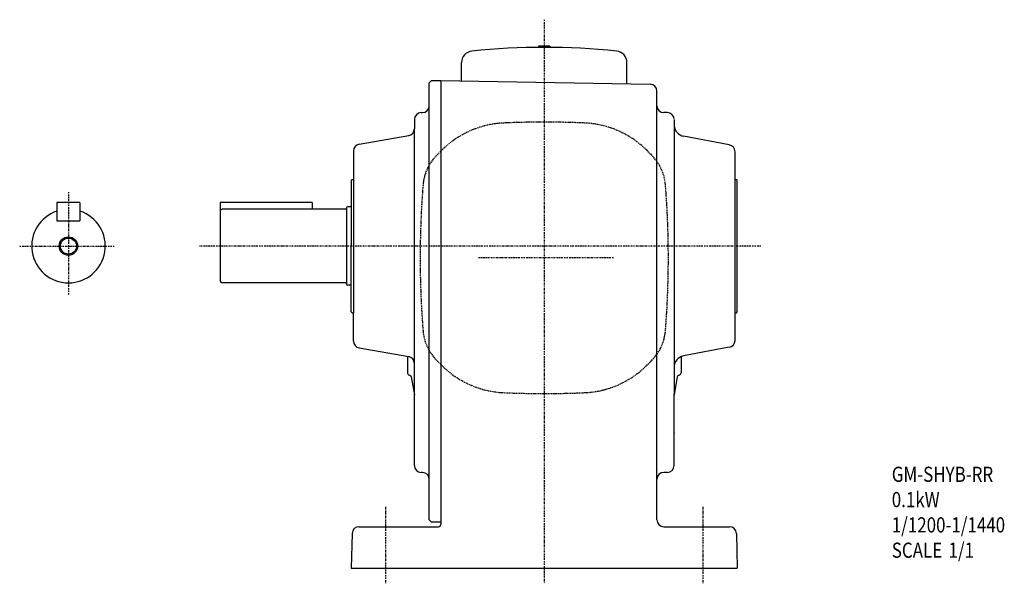
# Model space of a CAD drawing. Extents: x -321 to 822, y -182 to 372.
# Drawn here: x 394 to 822, y -178 to 67 of the extents above; entities that cross this region are included whole.
import ezdxf

# ---------------------------------------------------------------- set-up
doc = ezdxf.new("R2010")
doc.units = 0
doc.header["$MEASUREMENT"] = 0
doc.linetypes.add('CENTER', pattern=[1, 0.5, -0.25, 0, -0.25])
doc.linetypes.add('DASHED', pattern=[0.75, 0.5, -0.25])
doc.layers.get('0').update_dxf_attribs({"color": 53})
doc.styles.add('ZU_SHPTB00001', font='monotxt', dxfattribs={"bigfont": 'bigfont'})

msp = doc.modelspace()

# ---------------------------------------------------------------- linework, layer by layer
at = {"linetype": 'CENTER', "lineweight": -3}
for p, q in [((622.041019, 66.722864), (622.041019, -178.303447)), ((415.041224, -8.192435), (415.041224, -52.71394)), ((393.821404, -31.690448), (434.918178, -31.690448)), ((716.304357, -31.690448), (471.935627, -31.690448)), ((652.098361, -36.807448), (593.500365, -36.807448)), ((553.041019, -145.075615), (553.041019, -178.303447)), ((691.041019, -145.075615), (691.041019, -178.303447))]:
    msp.add_line(p, q, dxfattribs=at)
at = {"linetype": 'Continuous', "lineweight": -3}
for p, q in [((619.541019, 55.192552), (619.541019, 54.682135)), ((619.541019, 55.192552), (619.541019, 54.682135)), ((619.541019, 55.192552), (624.541019, 55.192552)), ((624.541019, 55.192552), (619.541019, 55.192552)), ((624.541019, 55.192552), (624.541019, 54.682135)), ((624.541019, 55.192552), (624.541019, 54.682135)), ((586.041019, 40.143729), (586.041019, 48.059217)), ((658.041019, 38.886964), (658.041019, 48.059217)), ((572.041019, 39.309552), (573.041019, 40.309552)), ((572.041019, -133.127876), (572.041019, 39.309552)), ((573.041019, 40.309552), (577.041019, 40.309552)), ((577.041019, 40.300825), (668.093307, 38.711501)), ((577.041019, 40.300825), (577.041019, -118.00695)), ((671.04095, -114.249665), (671.04095, 35.711958)), ((568.541019, 26.309552), (569.041019, 26.309552)), ((675.57099, 26.309552), (674.04095, 26.309552)), ((565.541019, 23.309552), (565.541019, 19.323189)), ((678.541019, 23.309552), (678.541019, -96.022772)), ((565.541019, -127.115844), (565.541019, 19.323189)), ((541.520074, 12.570349), (563.061963, 16.368766)), ((702.562031, 12.305859), (682.614332, 16.068094)), ((539.041019, 9.615926), (539.041019, -60.690448)), ((705.041087, -31.690448), (705.041087, 9.351436)), ((538.041019, -3.090448), (538.441019, -2.690448)), ((538.041019, -3.090448), (538.041019, -31.690448)), ((538.441019, -2.690448), (539.041019, -2.690448)), ((705.041087, -2.690448), (705.641087, -2.690448)), ((705.641087, -2.690448), (706.041087, -3.090448)), ((706.041087, -60.290448), (706.041087, -3.090448)), ((410.041224, -12.690448), (410.041224, -20.690448)), ((420.041224, -12.690448), (410.041224, -12.690448)), ((420.041224, -12.690448), (420.041224, -20.690448)), ((521.041224, -12.690448), (481.041224, -12.690448)), ((481.041224, -12.690448), (481.041224, -46.890448)), ((521.041224, -12.690448), (521.041224, -15.690448)), ((535.641155, -15.690448), (481.841224, -15.690448)), ((536.041155, -15.090448), (536.041155, -48.290448)), ((538.041019, -14.690448), (536.441155, -14.690448)), ((410.041224, -20.690448), (420.041224, -20.690448)), ((538.041019, -60.290448), (538.041019, -31.190448)), ((705.041087, -72.732332), (705.041087, -31.690448)), ((535.641155, -47.690448), (481.841224, -47.690448)), ((538.041019, -48.690448), (536.441155, -48.690448)), ((538.041019, -60.290448), (538.441019, -60.690448)), ((538.441019, -60.690448), (539.041019, -60.690448)), ((539.041019, -72.996822), (539.041019, -60.690448)), ((705.041087, -60.690448), (705.641087, -60.690448)), ((705.641087, -60.690448), (706.041087, -60.290448)), ((541.520074, -75.951245), (563.061963, -79.749662)), ((702.562031, -75.686755), (682.614332, -79.44899)), ((562.541019, -79.704085), (562.541019, -86.807448)), ((681.541019, -79.779789), (681.541019, -86.807448)), ((564.18146, -88.60393), (565.541019, -96.314371)), ((679.900577, -88.60393), (678.541019, -96.314371)), ((678.541019, -127.092448), (678.541019, -96.022772)), ((671.04095, -150.690448), (671.04095, -114.249665)), ((577.041019, -118.00695), (577.041019, -152.690448)), ((569.105006, -130.128559), (568.477032, -130.115161)), ((675.541019, -130.092448), (674.04095, -130.092448)), ((572.041019, -150.697304), (572.041019, -133.127876)), ((541.434836, -153.690448), (576.041019, -153.690448)), ((573.040807, -151.717872), (572.041019, -150.697304)), ((577.041019, -151.800164), (573.040807, -151.717872)), ((674.04095, -153.690448), (702.647201, -153.690448)), ((538.435864, -156.611917), (538.053691, -171.690448)), ((705.646173, -156.611917), (706.028346, -171.690448)), ((538.053691, -171.690448), (706.028346, -171.690448))]:
    msp.add_line(p, q, dxfattribs=at)
at = {"linetype": 'DASHED', "lineweight": -3}
for p, q in [((577.440412, 9.950141), (575.261666, 7.771396)), ((666.641625, 9.950141), (668.820371, 7.771396)), ((577.440412, -83.565037), (575.261666, -81.386292)), ((666.641625, -83.565037), (668.820371, -81.386292))]:
    msp.add_line(p, q, dxfattribs=at)
at = {"linetype": 'Continuous', "lineweight": -3}
for radius in [4, 3.5]:
    msp.add_circle((415.041224, -31.690448), radius, dxfattribs=at)
for centre, radius, start, end in [((591.041019, 48.059217), 5, 96.032049, 180), ((591.041019, 48.059217), 5, 96.032049, 180), ((622.041019, -245.307448), 300, 83.967951, 96.032049), ((622.041019, -245.307448), 300, 83.967951, 96.032049), ((653.041019, 48.059217), 5, 0, 83.967951), ((653.041019, 48.059217), 5, 0, 83.967951), ((668.04095, 35.711958), 3, 0, 89), ((568.541019, 23.309552), 3, 90, 180), ((569.041019, 29.309552), 3, 270, 0), ((674.04095, 29.309552), 3, 180, 270), ((675.57099, 23.309552), 3, 4.961108, 90), ((562.541019, 19.323189), 3, 280, 0), ((562.541019, 19.323189), 3, 280, 0), ((683.541019, 21.001388), 5, 184.961108, 260), ((542.041019, 9.615926), 3, 100, 180), ((702.041087, 9.351436), 3, 360, 80), ((415.041224, -31.690448), 16, 108.209957, 71.790043), ((481.841224, -16.490448), 0.8, 90, 180), ((535.641155, -15.290448), 0.4, 270, 0), ((536.441155, -15.090448), 0.4, 90, 180), ((481.841224, -46.890448), 0.8, 180, 270), ((535.641155, -48.090448), 0.4, 0, 90), ((536.441155, -48.290448), 0.4, 180, 270), ((702.041087, -72.732332), 3, 280, 360), ((542.041019, -72.996822), 3, 180, 260), ((562.541019, -82.704085), 3, 360, 80), ((683.541019, -84.362364), 5, 100.680801, 180), ((563.541019, -86.807448), 1, 180, 260.085217), ((563.196652, -88.777578), 1, 10, 80.085217), ((680.885385, -88.777578), 1, 99.914783, 170), ((680.541019, -86.807448), 1, 279.914783, 0), ((672.137633, -111.756035), 6.6, 345.979695, 351.402918), ((568.541019, -127.115844), 3, 180, 268.777847), ((675.541019, -127.092448), 3, 270, 0), ((569.041019, -133.127876), 3, 0, 88.777847), ((674.04095, -133.092448), 3, 90, 180), ((541.434836, -156.690448), 3, 90, 178.5), ((576.041019, -152.690448), 1, 270, 0), ((674.04095, -150.690448), 3, 180, 270), ((702.647201, -156.690448), 3, 1.5, 90)]:
    msp.add_arc(centre, radius, start, end, dxfattribs=at)
at = {"linetype": 'DASHED', "lineweight": -3}
for centre, radius, start, end in [((606.148947, -18.758394), 40.6, 92.530124, 135), ((622.041019, -378.407448), 400.6, 90, 92.529361), ((622.041019, -378.407448), 400.6, 87.470639, 90), ((637.93309, -18.758394), 40.6, 45, 87.469876), ((589.828066, -6.795004), 20.6, 135, 175.470055), ((654.253971, -6.795004), 20.6, 4.529945, 45), ((968.641019, -36.807448), 400.6, 175.470807, 180), ((275.441019, -36.807448), 400.6, 0, 4.529193), ((968.641019, -36.807448), 400.6, 180, 184.529193), ((275.441019, -36.807448), 400.6, 355.470807, 0), ((589.828066, -66.819892), 20.6, 184.529945, 225), ((654.253971, -66.819892), 20.6, 315, 355.470055), ((606.148947, -54.856502), 40.6, 225, 267.469876), ((637.93309, -54.856502), 40.6, 272.530124, 315), ((622.041019, 304.792552), 400.6, 267.470639, 270), ((622.041019, 304.792552), 400.6, 270, 272.529361)]:
    msp.add_arc(centre, radius, start, end, dxfattribs=at)

# ---------------------------------------------------------------- texts
at = {"linetype": 'Continuous', "lineweight": -3, "char_height": 6.6, "attachment_point": 7, "style": 'ZU_SHPTB00001'}
for s, insert in [('\\W0.82;GM-SHYB-RR', (773.232361, -134.214767)), ('\\W0.82;0.1kW', (773.232361, -145.214767)), ('\\W0.82;1/1200-1/1440', (773.232361, -156.214767)), ('\\W0.82;SCALE\\W1.36; \\W0.82;1/1', (773.232361, -167.214767))]:
    msp.add_mtext(s, dxfattribs=dict(at, insert=insert))

doc.saveas('drawing.dxf')
